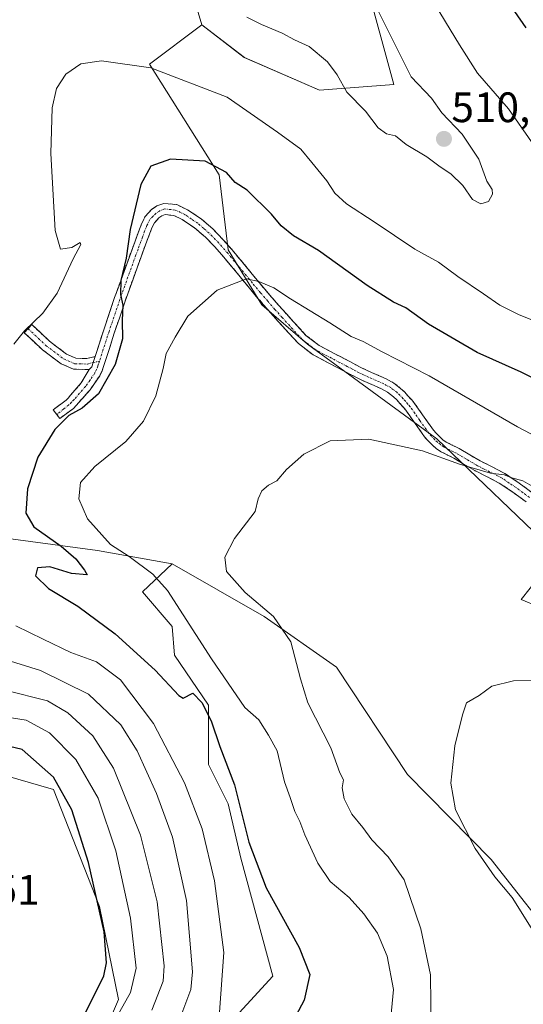
# Model space of a CAD drawing. Units: metres. Extents: x 549599 to 553047, y 4707790 to 4710129.
# Drawn here: x 551119 to 551238, y 4708780 to 4709012 of the extents above; entities that cross this region are included whole.
import ezdxf
from ezdxf.enums import TextEntityAlignment as Align

# ---------------------------------------------------------------- set-up
doc = ezdxf.new("R2010")
doc.units = ezdxf.units.M
doc.header["$MEASUREMENT"] = 0
doc.linetypes.add('TRAZO_Y_PUNTO', pattern=[1, 0.5, -0.25, 0, -0.25])
doc.linetypes.add('TRAZOSX2', pattern=[1.5, 1, -0.5])
for name, color, linetype, lineweight in [('Camino', 19, 'TRAZOSX2', 0), ('Camino Cxs', 19, 'Continuous', 0), ('Camino eje', 19, 'TRAZO_Y_PUNTO', 0), ('Carátula', 7, 'Continuous', 5), ('Cultivos herbáceos CxS', 92, 'Continuous', 0), ('Cultivos leñosos CxS', 92, 'Continuous', 0), ('Curva de nivel maestra', 36, 'Continuous', 30), ('Curva de nivel normal', 36, 'Continuous', 0), ('Depósito de residuos', 6, 'Continuous', 0), ('Depósito de residuos Cxs', 6, 'Continuous', 0), ('Matorral CxS', 135, 'Continuous', 0), ('Punto de cota en terreno', 7, 'Continuous', 0), ('Rótulo de punto de cota en terreno', 19, 'Continuous', 0), ('Suelo desnudo CxS', 43, 'Continuous', 0)]:
    doc.layers.add(name, color=color, linetype=linetype, lineweight=lineweight)
doc.styles.add('Arial', font='txt', dxfattribs={"height": 0.2})

# ---------------------------------------------------------------- blocks, each defined once
blk = doc.blocks.new('*U152')
at = {"layer": 'Cultivos herbáceos CxS', "color": 92, "linetype": 'Continuous', "lineweight": 0}
for points in [[(551158.4307, 4709022.9069, 510.5552), (551161.9927, 4709010.9857, 509.079), (551149.6795, 4709001.7533, 504.656), (551166.0947, 4708975.6437, 499.6508), (551168.1657, 4708957.9683, 495.8054), (551176.0813, 4708945.0043, 493.7802), (551186.8649, 4708935.7623, 492.4616), (551217.2727, 4708913.4851, 490.5379), (551245.6401, 4708886.3335, 487.9824), (551237.1239, 4708875.6305, 486.002), (551262.0893, 4708865.2653, 485.584)], [(551247.0815, 4708792.7247, 482.4658), (551230.0629, 4708814.3867, 484.1847), (551210.4343, 4708834.4053, 486.1721), (551193.7137, 4708859.6715, 487.1991), (551176.6825, 4708871.6361, 490.6826), (551155.0211, 4708884.0145, 493.0294), (551137.4361, 4708887.1987, 497.3249), (551116.4075, 4708890.0017, 501.129), (551100.7915, 4708891.7329, 503.0153), (551091.5569, 4708896.1399, 503.8627), (551064.0013, 4708898.9989, 509.6733), (551030.1491, 4708918.4877, 514.116), (551024.1305, 4708932.5533, 514.4427), (551014.1185, 4708941.7951, 515.8988), (550979.9465, 4708979.8863, 523.014), (550965.2495, 4708990.5631, 526.2128), (550931.0269, 4708998.7173, 528.089), (550907.9191, 4709007.3167, 524.9066), (550872.9255, 4709018.0847, 516.5299)]]:
    blk.add_polyline3d(points, dxfattribs=at)
blk = doc.blocks.new('*U170')
at = {"layer": 'Matorral CxS', "color": 135, "linetype": 'Continuous', "lineweight": 0}
blk.add_polyline3d([(551262.0893, 4708865.2653, 485.584), (551237.1239, 4708875.6305, 486.002), (551245.6401, 4708886.3335, 487.9824), (551217.2727, 4708913.4851, 490.5379), (551186.8649, 4708935.7623, 492.4616), (551176.0813, 4708945.0043, 493.7802), (551168.1657, 4708957.9683, 495.8054), (551166.0947, 4708975.6437, 499.6508), (551149.6795, 4709001.7533, 504.656), (551161.9927, 4709010.9857, 509.079), (551171.9963, 4709003.2923, 507.9719), (551189.6967, 4708995.5993, 509.0053), (551207.2109, 4708996.9213, 510.3217), (551200.4711, 4709021.7549, 509.2801)], dxfattribs=at)
blk = doc.blocks.new('*U217')
at = {"layer": 'Curva de nivel normal', "color": 36, "linetype": 'Continuous', "lineweight": 0}
blk.add_polyline3d([(551150.21, 4708778.9, 515), (551152.86, 4708785.71, 515), (551153.13, 4708789.31, 515), (551151.46, 4708804.44, 515), (551147.55, 4708820.08, 515), (551141.2, 4708835.91, 515), (551136.32, 4708843.53, 515), (551130.46, 4708848.94, 515), (551125.7, 4708851.73, 515), (551115.69, 4708854.31, 515)], dxfattribs=at)
blk = doc.blocks.new('*U218')
at = {"layer": 'Curva de nivel normal', "color": 36, "linetype": 'Continuous', "lineweight": 0}
for points in [[(551215.82, 4709017.58, 505), (551222.62, 4709006.3, 505), (551226.9, 4708999.6, 505), (551234.19, 4708991.22, 505), (551243.55, 4708977.7, 505)], [(551242.2, 4708940.46, 505), (551236.56, 4708942.76, 505), (551232.1, 4708944.92, 505), (551228.26, 4708947.66, 505), (551222.22, 4708951.67, 505), (551217.66, 4708955.1, 505), (551212.14, 4708958.17, 505), (551202.57, 4708964.59, 505), (551196.04, 4708968.81, 505), (551193.31, 4708971.34, 505), (551191.44, 4708974.22, 505), (551187.89, 4708978.58, 505), (551185.32, 4708981.67, 505), (551179.82, 4708985.67, 505), (551167.96, 4708993.96, 505), (551150.03, 4709000.88, 505), (551138.36, 4709002.51, 505), (551133.54, 4709001.78, 505), (551129.97, 4708999.37, 505), (551127.81, 4708996.03, 505), (551126.74, 4708991.46, 505), (551126.48, 4708980.69, 505), (551127.51, 4708962.56, 505), (551128.77, 4708958.13, 505), (551131.42, 4708958.53, 505), (551133.33, 4708959.72, 505), (551133.5, 4708959.22, 505), (551131.7, 4708955.88, 505), (551127.98, 4708947.8, 505), (551124.61, 4708943.08, 505), (551120.24, 4708938.89, 505), (551117.71, 4708935.76, 505)], [(551118.23, 4708869.42, 505), (551124.62, 4708866.32, 505), (551131.16, 4708863.18, 505), (551137.23, 4708860.92, 505), (551142.89, 4708856.74, 505), (551150.61, 4708846.44, 505), (551157.9, 4708832.42, 505), (551162.05, 4708821.58, 505), (551164.98, 4708809.35, 505), (551167.14, 4708792.49, 505), (551166.18, 4708778.41, 505)]]:
    blk.add_polyline3d(points, dxfattribs=at)
blk = doc.blocks.new('*U224')
at = {"layer": 'Curva de nivel normal', "color": 36, "linetype": 'Continuous', "lineweight": 0}
blk.add_polyline3d([(551240.85, 4708901.72, 490), (551237.53, 4708903.56, 490), (551234.98, 4708904.32, 490), (551233.12, 4708905.01, 490), (551229.96, 4708905.35, 490), (551222.66, 4708907.51, 490), (551213.95, 4708910.65, 490), (551201.33, 4708913.37, 490), (551192.18, 4708912.97, 490), (551185.99, 4708909.84, 490), (551181.96, 4708906.23, 490), (551179.63, 4708903.6, 490), (551177.7, 4708902.56, 490), (551176.11, 4708901.22, 490), (551175.28, 4708899.33, 490), (551174.51, 4708896.33, 490), (551169.68, 4708890, 490), (551167.39, 4708885.56, 490), (551167.82, 4708882.26, 490), (551172.2, 4708877.24, 490), (551178.88, 4708871.59, 490), (551182.95, 4708865.65, 490), (551185.25, 4708856.95, 490), (551186.91, 4708851.28, 490), (551192.32, 4708840.69, 490), (551194.47, 4708834.82, 490), (551195.34, 4708833.12, 490), (551195.05, 4708831.27, 490), (551195.5, 4708828.67, 490), (551197.32, 4708825.03, 490), (551199.91, 4708821.96, 490), (551202.04, 4708819.04, 490), (551205.85, 4708815.05, 490), (551209.58, 4708809.59, 490), (551213.5, 4708798.08, 490), (551215.8, 4708787.22, 490), (551215.95, 4708773.7, 490)], dxfattribs=at)
blk = doc.blocks.new('*U229')
at = {"layer": 'Curva de nivel normal', "color": 36, "linetype": 'Continuous', "lineweight": 0}
for points in [[(551156.62, 4708776.23, 510), (551159.39, 4708783.74, 510), (551159.8, 4708787.94, 510), (551158.42, 4708804.72, 510), (551155.1, 4708819.61, 510), (551151.36, 4708829.95, 510), (551146.75, 4708840.01, 510), (551142.93, 4708846.08, 510), (551135.33, 4708853.34, 510), (551124.06, 4708858.88, 510), (551114.68, 4708861.84, 510)], [(551172.61, 4709012.82, 510), (551176.06, 4709011.03, 510), (551180.92, 4709009.06, 510), (551183.84, 4709007.47, 510), (551187.22, 4709005.91, 510), (551191.57, 4709002.26, 510), (551193.85, 4708999.21, 510), (551196.13, 4708995.15, 510), (551200.52, 4708990.69, 510), (551203.49, 4708986.76, 510), (551205.48, 4708985.29, 510), (551207.54, 4708984.82, 510), (551210.11, 4708982.84, 510), (551214.99, 4708979.86, 510), (551218.06, 4708977.52, 510), (551220.59, 4708975.87, 510), (551223.45, 4708973.12, 510), (551225.7, 4708969.86, 510), (551227.65, 4708968.79, 510), (551229.46, 4708969.39, 510), (551230.42, 4708971.1, 510), (551230.29, 4708972.24, 510), (551229.09, 4708974.14, 510), (551227.22, 4708979.34, 510), (551223.26, 4708985.2, 510), (551218.51, 4708990.28, 510), (551216.05, 4708993.74, 510), (551211.3, 4708998.76, 510), (551207.63, 4709005.98, 510), (551203.22, 4709014.91, 510)]]:
    blk.add_polyline3d(points, dxfattribs=at)
blk = doc.blocks.new('*U238')
at = {"layer": 'Curva de nivel normal', "color": 36, "linetype": 'Continuous', "lineweight": 0}
blk.add_polyline3d([(551278.16, 4708894.2, 495), (551236.26, 4708916.29, 495), (551215.51, 4708928.35, 495), (551204.47, 4708933.99, 495), (551199.93, 4708936.41, 495), (551197.15, 4708937.54, 495), (551192.16, 4708940.78, 495), (551182.86, 4708946.41, 495), (551178.94, 4708949.07, 495), (551175.44, 4708950.52, 495), (551172.51, 4708951.13, 495), (551165.64, 4708948.51, 495), (551158.68, 4708942.34, 495), (551155.72, 4708937.4, 495), (551153.6, 4708933.59, 495), (551152.91, 4708930.06, 495), (551151.15, 4708923.59, 495), (551148.26, 4708917.66, 495), (551144.14, 4708912.83, 495), (551136.81, 4708906.99, 495), (551133.43, 4708903.16, 495), (551133.03, 4708899.33, 495), (551135.08, 4708894.66, 495), (551140.47, 4708888.57, 495), (551144.91, 4708885.75, 495), (551150.44, 4708881.61, 495), (551153.94, 4708877.76, 495), (551164.28, 4708861.67, 495), (551172.11, 4708850.15, 495), (551175.45, 4708847.26, 495), (551177.7, 4708843.71, 495), (551179.7, 4708840, 495), (551181.42, 4708832.66, 495), (551182.8, 4708829.01, 495), (551183.85, 4708825.73, 495), (551185.08, 4708823.34, 495), (551186.24, 4708820.19, 495), (551189.29, 4708813.55, 495), (551192.19, 4708809.22, 495), (551196.65, 4708805.4, 495), (551200.14, 4708801.55, 495), (551203.36, 4708797.02, 495), (551205.61, 4708791.6, 495), (551207.09, 4708783.75, 495), (551206.5, 4708777.2, 495)], dxfattribs=at)
blk = doc.blocks.new('*U241')
at = {"layer": 'Curva de nivel normal', "color": 36, "linetype": 'Continuous', "lineweight": 0}
blk.add_polyline3d([(551141.31, 4708776.09, 520), (551145.2, 4708783.04, 520), (551146.53, 4708788.77, 520), (551145.21, 4708800.55, 520), (551141.74, 4708816.39, 520), (551137.63, 4708828.82, 520), (551132.32, 4708837.91, 520), (551126.13, 4708844.24, 520), (551120.64, 4708847.17, 520), (551112.64, 4708848.48, 520)], dxfattribs=at)
blk = doc.blocks.new('*U243')
at = {"layer": 'Curva de nivel normal', "color": 36, "linetype": 'Continuous', "lineweight": 0}
blk.add_polyline3d([(551241.83, 4708794.5, 485), (551235, 4708805.45, 485), (551230.97, 4708810.32, 485), (551226.35, 4708816.99, 485), (551221.69, 4708826.12, 485), (551220.6, 4708832.36, 485), (551221.52, 4708841.12, 485), (551223.38, 4708848.48, 485), (551224.28, 4708851.29, 485), (551227.28, 4708853.02, 485), (551230.22, 4708855.2, 485), (551235.31, 4708856.5, 485), (551241.58, 4708856.56, 485)], dxfattribs=at)
blk = doc.blocks.new('*U248')
at = {"layer": 'Curva de nivel maestra', "color": 36, "linetype": 'Continuous', "lineweight": 30}
for points in [[(551229.58, 4709022.92, 500), (551238.24, 4709010.26, 500)], [(551244.91, 4708925.36, 500), (551237.15, 4708929.17, 500), (551226.8, 4708933.79, 500), (551215.38, 4708940.52, 500), (551209.98, 4708944.32, 500), (551207.08, 4708945.69, 500), (551200.91, 4708949.6, 500), (551189.44, 4708957.8, 500), (551183.6, 4708961.3, 500), (551180.64, 4708963.67, 500), (551178.4, 4708966.43, 500), (551172.7, 4708972.06, 500), (551169.87, 4708973.88, 500), (551167.84, 4708976.19, 500), (551162.78, 4708978.87, 500), (551154.64, 4708979.36, 500), (551150.01, 4708977.69, 500), (551147.61, 4708973.39, 500), (551145.13, 4708962.78, 500), (551144.15, 4708955.99, 500), (551142.93, 4708950.78, 500), (551142.82, 4708947.49, 500), (551143.43, 4708944.99, 500), (551143.24, 4708941.32, 500), (551143.34, 4708936.99, 500), (551141.61, 4708930.98, 500), (551137.71, 4708924.11, 500), (551133.83, 4708920.66, 500), (551130.73, 4708919, 500), (551127.4, 4708915.69, 500), (551123.42, 4708909.17, 500), (551121, 4708901.66, 500), (551120.59, 4708896, 500), (551122.44, 4708892.71, 500), (551128.85, 4708888.18, 500), (551132.31, 4708885.18, 500), (551134.36, 4708882.54, 500), (551134.98, 4708881.47, 500), (551131.36, 4708881.75, 500), (551126.2, 4708883.34, 500), (551123.31, 4708883.08, 500), (551122.86, 4708881.2, 500), (551125.94, 4708878.18, 500), (551132.79, 4708874.07, 500), (551141.59, 4708867.52, 500), (551151, 4708859, 500), (551156.58, 4708852.99, 500), (551157.62, 4708852.41, 500), (551159.84, 4708853.59, 500), (551161.96, 4708851.33, 500), (551164.22, 4708847.05, 500), (551166.25, 4708841, 500), (551169.65, 4708831.94, 500), (551173.09, 4708818.46, 500), (551177.16, 4708807.72, 500), (551184.91, 4708793.69, 500), (551187.39, 4708787.28, 500), (551186.08, 4708781.22, 500), (551179.57, 4708768.98, 500)]]:
    blk.add_polyline3d(points, dxfattribs=at)
blk = doc.blocks.new('*U250')
at = {"layer": 'Curva de nivel maestra', "color": 36, "linetype": 'Continuous', "lineweight": 30}
blk.add_polyline3d([(551134.33, 4708777.67, 525), (551138.95, 4708787.02, 525), (551139.52, 4708790.01, 525), (551138.99, 4708797.32, 525), (551135.33, 4708813.69, 525), (551131.38, 4708826.07, 525), (551127.06, 4708833.76, 525), (551119.68, 4708840.27, 525), (551111.31, 4708842.24, 525), (551102.39, 4708842.69, 525), (551092.3, 4708844.06, 525), (551070.92, 4708845.78, 525), (551059.08, 4708844.96, 525), (551051.28, 4708845.96, 525), (551043.28, 4708849.78, 525), (551038.45, 4708853.07, 525), (551033.1, 4708855.59, 525), (551027.1, 4708859.45, 525), (551022.78, 4708863.79, 525), (551013.28, 4708874.96, 525), (551002.9, 4708886, 525), (550993.65, 4708897.62, 525), (550984.6, 4708913.33, 525)], dxfattribs=at)
blk = doc.blocks.new('5PATER')
at = {"layer": 'Carátula', "linetype": 'Continuous', "lineweight": 5}
h = blk.add_hatch(color=250, dxfattribs=at)
edge = h.paths.add_edge_path()
edge.add_ellipse((0, 0.01), major_axis=(-1.33, -1.34), ratio=0.999422, start_angle=0, end_angle=360)

msp = doc.modelspace()

# ---------------------------------------------------------------- linework, layer by layer
at = {"layer": 'Camino', "color": 19, "linetype": 'TRAZOSX2', "lineweight": 0}
for points in [[(551136.87, 4708932.84), (551138.92, 4708939.15), (551141.48, 4708946.76), (551143.37, 4708952), (551145.25, 4708957.22), (551146.28, 4708960.03), (551147.32, 4708962.88), (551147.88, 4708964.25), (551148.68, 4708965.88), (551150.18, 4708967.48), (551151.41, 4708968.33), (551153.04, 4708968.94), (551156.08, 4708968.64), (551158.62, 4708967.44), (551161.85, 4708965.28), (551164.63, 4708962.87), (551166.96, 4708960.44), (551169.15, 4708957.98), (551176.81, 4708948.69), (551180.18, 4708944.8), (551183.65, 4708940.95), (551186.51, 4708937.84), (551189.64, 4708935.43), (551193.13, 4708933.6), (551196.84, 4708931.66), (551198.23, 4708930.92), (551199.58, 4708930.21), (551200.74, 4708929.66), (551201.93, 4708929.11), (551203.6, 4708928.39), (551205.4, 4708927.6), (551207.17, 4708926.62), (551208.79, 4708925.36), (551209.74, 4708924.44), (551210.56, 4708923.56), (551211.31, 4708922.71), (551212.07, 4708921.8), (551214.36, 4708918.57), (551216.49, 4708915.53), (551217.15, 4708914.77), (551217.92, 4708914.01), (551218.74, 4708913.27), (551219.53, 4708912.71), (551220.91, 4708912.01), (551222.55, 4708911.2), (551225.09, 4708909.69), (551227.47, 4708908.29), (551230.32, 4708906.88), (551233.34, 4708905.3), (551236.71, 4708903.03), (551239.89, 4708900.69)], [(551238.33, 4708898.61), (551235.21, 4708900.9), (551232.01, 4708903.05), (551229.13, 4708904.56), (551226.23, 4708906), (551223.76, 4708907.45), (551221.3, 4708908.91), (551219.74, 4708909.69), (551218.18, 4708910.48), (551217.12, 4708911.23), (551216.13, 4708912.11), (551215.25, 4708912.99), (551214.44, 4708913.92), (551212.23, 4708917.07), (551210.01, 4708920.21), (551209.33, 4708921.01), (551208.63, 4708921.81), (551207.88, 4708922.62), (551207.08, 4708923.39), (551205.73, 4708924.44), (551204.25, 4708925.26), (551202.56, 4708926), (551200.87, 4708926.73), (551199.63, 4708927.29), (551198.41, 4708927.89), (551197.01, 4708928.62), (551195.62, 4708929.36), (551191.92, 4708931.29), (551188.23, 4708933.23), (551184.75, 4708935.91), (551181.72, 4708939.2), (551178.23, 4708943.08), (551174.82, 4708947.01), (551171, 4708951.64), (551167.17, 4708956.29), (551165.05, 4708958.67), (551162.84, 4708960.97), (551160.26, 4708963.2), (551157.33, 4708965.17), (551155.37, 4708966.09), (551153.38, 4708966.29), (551152.62, 4708966), (551151.89, 4708965.5), (551150.85, 4708964.38), (551150.26, 4708963.17), (551149.75, 4708961.93), (551148.72, 4708959.13), (551147.7, 4708956.33), (551145.82, 4708951.12), (551143.94, 4708945.9), (551141.39, 4708938.33), (551138.92, 4708930.72), (551138.5, 4708929.51), (551137.97, 4708928.33), (551135.68, 4708925.04), (551133.03, 4708922.01), (551132.42, 4708921.31), (551131.77, 4708920.65), (551128.56, 4708918.26), (551127.87, 4708919.17)], [(551135.47, 4708929.81), (551131.77, 4708929.87), (551128.85, 4708931.15), (551124.47, 4708934.46), (551120.21, 4708938.47), (551121.1, 4708939.42)], [(551121.1, 4708939.42), (551121.99, 4708940.37), (551126.15, 4708936.45), (551130.18, 4708933.41), (551132.34, 4708932.46), (551134.94, 4708932.39), (551136.87, 4708932.84)], [(551127.87, 4708919.17), (551127.02, 4708920.32), (551130.03, 4708922.6), (551130.51, 4708923.08), (551131.06, 4708923.72), (551133.63, 4708926.65), (551135.47, 4708929.81)]]:
    msp.add_lwpolyline(points, dxfattribs=at)
at = {"layer": 'Camino Cxs', "color": 19, "linetype": 'Continuous', "lineweight": 0}
msp.add_lwpolyline([(551136.87, 4708932.84), (551136.43, 4708931.44), (551136.07, 4708930.47), (551135.47, 4708929.81)], dxfattribs=at)
msp.add_lwpolyline([(551136.87, 4708932.84), (551136.43, 4708931.44), (551136.07, 4708930.47), (551135.47, 4708929.81)], dxfattribs=at)
msp.add_polyline3d([(551238.33, 4708898.61, 488.85), (551235.21, 4708900.9, 489.09), (551232.01, 4708903.05, 489.34), (551229.13, 4708904.56, 489.52), (551226.23, 4708906, 489.77), (551223.76, 4708907.45, 489.95), (551221.3, 4708908.91, 489.98), (551219.74, 4708909.69, 490.05), (551218.18, 4708910.48, 490.15), (551217.12, 4708911.23, 490.28), (551216.13, 4708912.11, 490.42), (551215.25, 4708912.99, 490.53), (551214.44, 4708913.92, 490.61), (551212.23, 4708917.07, 490.89), (551210.01, 4708920.21, 491.18), (551209.33, 4708921.01, 491.24), (551208.63, 4708921.81, 491.31), (551207.88, 4708922.62, 491.38), (551207.08, 4708923.39, 491.43), (551205.73, 4708924.44, 491.6), (551204.25, 4708925.26, 491.71), (551202.56, 4708926, 491.79), (551200.87, 4708926.73, 491.89), (551199.63, 4708927.29, 491.99), (551198.41, 4708927.89, 492.07), (551197.01, 4708928.62, 492.11), (551195.62, 4708929.36, 492.12), (551191.92, 4708931.29, 492.23), (551188.23, 4708933.23, 492.37), (551184.75, 4708935.91, 492.66), (551181.72, 4708939.2, 493.12), (551179.98, 4708941.14, 493.43), (551178.23, 4708943.08, 493.79), (551176.53, 4708945.05, 494.1), (551174.82, 4708947.01, 494.34), (551172.91, 4708949.33, 494.7), (551171, 4708951.64, 494.95), (551169.09, 4708953.97, 495.34), (551167.17, 4708956.29, 495.78), (551165.05, 4708958.67, 496.16), (551162.84, 4708960.97, 496.65), (551160.26, 4708963.2, 497.1), (551157.33, 4708965.17, 497.66), (551155.37, 4708966.09, 497.94), (551153.38, 4708966.29, 498.17), (551152.62, 4708966, 498.21), (551151.89, 4708965.5, 498.21), (551150.85, 4708964.38, 498.26), (551150.26, 4708963.17, 498.27), (551149.75, 4708961.93, 498.29), (551148.72, 4708959.13, 498.31), (551147.7, 4708956.33, 498.48), (551146.76, 4708953.73, 498.76), (551145.82, 4708951.12, 499.14), (551144.88, 4708948.51, 499.43), (551143.94, 4708945.9, 499.56), (551142.67, 4708942.12, 499.95), (551141.39, 4708938.33, 500.61), (551140.16, 4708934.53, 500.62), (551138.92, 4708930.72, 500.33), (551138.5, 4708929.51, 500.25), (551137.97, 4708928.33, 500.2), (551135.68, 4708925.04, 500.22), (551133.03, 4708922.01, 499.99), (551132.42, 4708921.31, 499.92), (551131.77, 4708920.65, 499.84), (551128.56, 4708918.26, 499.91), (551127.02, 4708920.32, 500.3), (551130.03, 4708922.6, 500.23), (551130.51, 4708923.08, 500.24), (551131.06, 4708923.72, 500.3), (551133.63, 4708926.65, 500.67), (551135.47, 4708929.81, 500.71), (551136.07, 4708930.47, 500.63), (551136.43, 4708931.44, 500.61), (551136.87, 4708932.84, 500.67), (551137.89, 4708935.99, 500.91), (551138.92, 4708939.15, 501), (551140.2, 4708942.96, 500.66), (551141.48, 4708946.76, 500.21), (551142.43, 4708949.38, 500.01), (551143.37, 4708952, 499.84), (551144.31, 4708954.61, 499.61), (551145.25, 4708957.22, 499.34), (551146.28, 4708960.03, 499.09), (551147.32, 4708962.88, 499.02), (551147.88, 4708964.25, 499), (551148.68, 4708965.88, 498.96), (551150.18, 4708967.48, 498.8), (551151.41, 4708968.33, 498.65), (551153.04, 4708968.94, 498.55), (551156.08, 4708968.64, 498.17), (551158.62, 4708967.44, 497.9), (551161.85, 4708965.28, 497.39), (551164.63, 4708962.87, 497.11), (551166.96, 4708960.44, 496.65), (551169.15, 4708957.98, 496.31), (551171.7, 4708954.88, 495.61), (551174.26, 4708951.79, 495.21), (551176.81, 4708948.69, 494.6), (551178.5, 4708946.75, 494.47), (551180.18, 4708944.8, 494.13), (551181.92, 4708942.88, 493.71), (551183.65, 4708940.95, 493.52), (551186.51, 4708937.84, 492.95), (551189.64, 4708935.43, 492.81), (551193.13, 4708933.6, 492.58), (551196.84, 4708931.66, 492.47), (551198.23, 4708930.92, 492.62), (551199.58, 4708930.21, 492.68), (551200.74, 4708929.66, 492.66), (551201.93, 4708929.11, 492.59), (551203.6, 4708928.39, 492.47), (551205.4, 4708927.6, 492.4), (551207.17, 4708926.62, 492.33), (551208.79, 4708925.36, 492.19), (551209.74, 4708924.44, 492), (551210.56, 4708923.56, 491.77), (551211.31, 4708922.71, 491.69), (551212.07, 4708921.8, 491.7), (551214.36, 4708918.57, 491.39), (551216.49, 4708915.53, 491.11), (551217.15, 4708914.77, 491.03), (551217.92, 4708914.01, 490.89), (551218.74, 4708913.27, 490.72), (551219.53, 4708912.71, 490.62), (551220.91, 4708912.01, 490.51), (551222.55, 4708911.2, 490.52), (551225.09, 4708909.69, 490.54), (551227.47, 4708908.29, 490.4), (551230.32, 4708906.88, 490.13), (551233.34, 4708905.3, 490.03), (551236.71, 4708903.03, 489.67), (551239.89, 4708900.69, 489.58)], dxfattribs=at)
msp.add_polyline3d([(551136.87, 4708932.84, 500.67), (551136.43, 4708931.44, 500.61), (551136.07, 4708930.47, 500.63), (551135.47, 4708929.81, 500.71), (551131.77, 4708929.87, 501.48), (551128.85, 4708931.15, 502.12), (551126.66, 4708932.8, 502.73), (551124.47, 4708934.46, 503.43), (551122.34, 4708936.47, 504.19), (551120.21, 4708938.47, 504.78), (551121.99, 4708940.37, 504.8), (551124.07, 4708938.41, 504.35), (551126.15, 4708936.45, 503.62), (551128.16, 4708934.93, 502.86), (551130.18, 4708933.41, 502.09), (551132.34, 4708932.46, 501.56), (551134.94, 4708932.39, 501), (551136.87, 4708932.84, 500.67)], close=True, dxfattribs=at)
at = {"layer": 'Camino eje', "color": 19, "linetype": 'TRAZO_Y_PUNTO', "lineweight": 0}
for points in [[(551239.11, 4708899.65), (551237.55, 4708900.8), (551235.96, 4708901.97), (551234.36, 4708903.04), (551232.68, 4708904.18), (551229.73, 4708905.72), (551228.3, 4708906.43), (551226.85, 4708907.15), (551224.43, 4708908.57), (551221.93, 4708910.06), (551221.11, 4708910.46), (551220.33, 4708910.85), (551218.86, 4708911.6), (551218.13, 4708912.11), (551217.44, 4708912.69), (551216.83, 4708913.25), (551216.04, 4708914.07), (551215.47, 4708914.73), (551213.3, 4708917.82), (551212.19, 4708919.39), (551211.04, 4708921.01), (551210.49, 4708921.66), (551209.97, 4708922.26), (551209.41, 4708922.89), (551208.61, 4708923.72), (551207.94, 4708924.38), (551206.45, 4708925.53), (551204.83, 4708926.43), (551203.08, 4708927.2), (551201.4, 4708927.92), (551200.78, 4708928.2), (551200.19, 4708928.48), (551199.61, 4708928.75), (551199, 4708929.05), (551198.3, 4708929.42), (551197.62, 4708929.77), (551196.23, 4708930.51), (551194.38, 4708931.48), (551192.53, 4708932.45), (551190.78, 4708933.36), (551188.94, 4708934.33), (551185.63, 4708936.88), (551182.69, 4708940.08), (551180.95, 4708942), (551179.21, 4708943.94), (551177.52, 4708945.89), (551175.82, 4708947.85), (551173.91, 4708950.17), (551168.16, 4708957.14), (551166.01, 4708959.56), (551163.74, 4708961.92), (551162.45, 4708963.04), (551161.06, 4708964.24), (551159.59, 4708965.23), (551157.98, 4708966.31), (551157, 4708966.77), (551155.73, 4708967.37), (551154.73, 4708967.47), (551153.21, 4708967.62), (551152.21, 4708967.24), (551151.22, 4708966.62), (551150.52, 4708965.93), (551149.77, 4708965.13), (551149.07, 4708963.71), (551148.54, 4708962.41), (551148.02, 4708960.98), (551146.99, 4708958.18), (551146.48, 4708956.78), (551142.71, 4708946.33), (551140.16, 4708938.74), (551137.88, 4708931.74)], [(551121.1, 4708939.42), (551125.31, 4708935.45), (551129.52, 4708932.28), (551132.06, 4708931.17), (551135.07, 4708931.09), (551136.43, 4708931.44)], [(551137.88, 4708931.74), (551137.69, 4708931.14), (551137.5, 4708930.6), (551137.19, 4708929.78), (551136.83, 4708928.98), (551135.69, 4708927.33), (551134.66, 4708925.85), (551131.91, 4708922.71), (551131.35, 4708922.08), (551130.69, 4708921.46), (551129.53, 4708920.53), (551127.87, 4708919.17)], [(551136.43, 4708931.44), (551137.88, 4708931.74)]]:
    msp.add_lwpolyline(points, dxfattribs=at)
at = {"layer": 'Cultivos herbáceos CxS', "color": 92, "linetype": 'Continuous', "lineweight": 0}
for points in [[(551158.43, 4709022.91, 510.56), (551161.99, 4709010.99, 509.08)], [(551161.99, 4709010.99, 509.08), (551149.68, 4709001.75, 504.66), (551166.09, 4708975.64, 499.65), (551168.17, 4708957.97, 495.81), (551176.08, 4708945, 493.78), (551186.86, 4708935.76, 492.46), (551217.27, 4708913.49, 490.54), (551245.64, 4708886.33, 487.98), (551237.12, 4708875.63, 486), (551262.09, 4708865.27, 485.58), (551306.23, 4708837.38, 481.88), (551327.3, 4708827.48, 481.39)], [(551116.41, 4708890, 501.13), (551137.44, 4708887.2, 497.32), (551155.02, 4708884.01, 493.03)], [(551155.02, 4708884.01, 493.03), (551176.68, 4708871.64, 490.68), (551193.71, 4708859.67, 487.2), (551210.43, 4708834.41, 486.17), (551230.06, 4708814.39, 484.18), (551247.08, 4708792.72, 482.47)]]:
    msp.add_polyline3d(points, dxfattribs=at)
at = {"layer": 'Cultivos leñosos CxS', "color": 92, "linetype": 'Continuous', "lineweight": 0}
for points in [[(551161.99, 4709010.99, 509.08), (551172, 4709003.29, 507.97), (551189.7, 4708995.6, 509.01), (551207.21, 4708996.92, 510.32), (551200.47, 4709021.75, 509.28), (551186.62, 4709060.22, 509.36), (551202.78, 4709066.37, 502.67), (551180.46, 4709107.92, 502.99), (551171.95, 4709107.18, 505.41), (551157.27, 4709098.05, 512.67), (551142.99, 4709088.13, 517.44), (551112.03, 4709083.77, 518.65), (551077.33, 4709084.82, 518.08), (551075.84, 4709098.74, 520.64)], [(551200.47, 4709021.75, 509.28), (551207.21, 4708996.92, 510.32), (551189.7, 4708995.6, 509.01), (551172, 4709003.29, 507.97), (551161.99, 4709010.99, 509.08), (551158.43, 4709022.91, 510.56)], [(551158.43, 4709022.91, 510.56), (551161.99, 4709010.99, 509.08)]]:
    msp.add_polyline3d(points, dxfattribs=at)
at = {"layer": 'Depósito de residuos', "color": 6, "linetype": 'Continuous', "lineweight": 0}
msp.add_polyline3d([(551133.96, 4708761.81, 517.77), (551116.23, 4708753.08, 515.41), (551099.29, 4708754.41, 516.4), (551079.98, 4708760.23, 517.19), (551044.26, 4708768.96, 518.9), (551018.07, 4708778.75, 521.57), (551015.16, 4708789.86, 522.05), (551018.86, 4708812.08, 523.87), (551022.57, 4708834.05, 525.6), (551022.3, 4708852.04, 527.17), (551030.5, 4708850.45, 526.78), (551056.43, 4708841.45, 525.98), (551093.23, 4708837.32, 526.31), (551107.76, 4708836.43, 526.33), (551127.08, 4708830.87, 525.75), (551137.92, 4708803.35, 524.24), (551142.42, 4708781.39, 520.76), (551133.96, 4708761.81, 517.77)], dxfattribs=at)
at = {"layer": 'Depósito de residuos Cxs', "color": 6, "linetype": 'Continuous', "lineweight": 0}
msp.add_polyline3d([(551133.96, 4708761.81, 517.77), (551116.23, 4708753.08, 515.41), (551099.29, 4708754.41, 516.4), (551079.98, 4708760.23, 517.19), (551044.26, 4708768.96, 518.9), (551018.07, 4708778.75, 521.57), (551015.16, 4708789.86, 522.05), (551018.86, 4708812.08, 523.87), (551022.57, 4708834.05, 525.6), (551022.3, 4708852.04, 527.17), (551030.5, 4708850.45, 526.78), (551056.43, 4708841.45, 525.98), (551093.23, 4708837.32, 526.31), (551107.76, 4708836.43, 526.33), (551127.08, 4708830.87, 525.75), (551137.92, 4708803.35, 524.24), (551142.42, 4708781.39, 520.76), (551133.96, 4708761.81, 517.77)], close=True, dxfattribs=at)
at = {"layer": 'Matorral CxS', "color": 135, "linetype": 'Continuous', "lineweight": 0}
for points in [[(551161.99, 4709010.99, 509.08), (551172, 4709003.29, 507.97), (551189.7, 4708995.6, 509.01), (551207.21, 4708996.92, 510.32), (551200.47, 4709021.75, 509.28), (551186.62, 4709060.22, 509.36), (551202.78, 4709066.37, 502.67), (551180.46, 4709107.92, 502.99), (551171.95, 4709107.18, 505.41), (551157.27, 4709098.05, 512.67), (551142.99, 4709088.13, 517.44), (551112.03, 4709083.77, 518.65), (551077.33, 4709084.82, 518.08), (551075.84, 4709098.74, 520.64)], [(551161.99, 4709010.99, 509.08), (551149.68, 4709001.75, 504.66), (551166.09, 4708975.64, 499.65), (551168.17, 4708957.97, 495.81), (551176.08, 4708945, 493.78), (551186.86, 4708935.76, 492.46), (551217.27, 4708913.49, 490.54), (551245.64, 4708886.33, 487.98), (551237.12, 4708875.63, 486), (551262.09, 4708865.27, 485.58), (551306.23, 4708837.38, 481.88), (551327.3, 4708827.48, 481.39)], [(551009.5, 4708809.69, 522.91), (551012.56, 4708793.83, 522.03), (551018.19, 4708778.49, 521.79), (551053.55, 4708767.85, 518.18), (551081.09, 4708758.46, 515.6), (551101.75, 4708755.02, 516.37), (551112.39, 4708751.27, 513.37), (551120.93, 4708750.41, 511.94), (551132.77, 4708751.11, 510), (551153.62, 4708760.73, 505.36), (551166.45, 4708773.56, 504.43), (551178.74, 4708786.93, 502.7), (551171.16, 4708814.71, 500.81), (551168.17, 4708827.48, 501.19), (551163.53, 4708836.77, 502.01), (551163.53, 4708850.75, 498.66), (551155.58, 4708862.54, 498.79), (551155.02, 4708869.27, 497.46), (551148.05, 4708877.4, 498.44), (551155.02, 4708884.01, 493.03)], [(551166.45, 4708773.56, 504.43), (551178.74, 4708786.93, 502.7), (551171.16, 4708814.71, 500.81), (551168.17, 4708827.48, 501.19), (551163.53, 4708836.77, 502.01), (551163.53, 4708850.75, 498.66), (551155.58, 4708862.54, 498.79), (551155.02, 4708869.27, 497.46), (551148.05, 4708877.4, 498.44), (551155.02, 4708884.01, 493.03), (551176.68, 4708871.64, 490.68), (551193.71, 4708859.67, 487.2), (551210.43, 4708834.41, 486.17), (551230.06, 4708814.39, 484.18), (551247.08, 4708792.72, 482.47)], [(551155.02, 4708884.01, 493.03), (551176.68, 4708871.64, 490.68), (551193.71, 4708859.67, 487.2), (551210.43, 4708834.41, 486.17), (551230.06, 4708814.39, 484.18), (551247.08, 4708792.72, 482.47)]]:
    msp.add_polyline3d(points, dxfattribs=at)
at = {"layer": 'Suelo desnudo CxS', "color": 43, "linetype": 'Continuous', "lineweight": 0}
for points in [[(551018.19, 4708778.49, 521.79), (551012.56, 4708793.83, 522.03), (551009.5, 4708809.69, 522.91), (551015.69, 4708833.89, 525.3), (551019.49, 4708849.89, 527.11), (551030.71, 4708848.91, 527.03), (551038.45, 4708846.11, 526.87), (551056.19, 4708855.45, 519.79), (551084.21, 4708863.85, 513.45), (551111.29, 4708869.46, 507.21), (551115.21, 4708878.64, 503), (551116.41, 4708890, 501.13), (551137.44, 4708887.2, 497.32), (551155.02, 4708884.01, 493.03), (551148.05, 4708877.4, 498.44), (551155.02, 4708869.27, 497.46), (551155.58, 4708862.54, 498.79), (551163.53, 4708850.75, 498.66), (551163.53, 4708836.77, 502.01), (551168.17, 4708827.48, 501.19), (551171.16, 4708814.71, 500.81), (551178.74, 4708786.93, 502.7), (551166.45, 4708773.56, 504.43)], [(551116.41, 4708890, 501.13), (551137.44, 4708887.2, 497.32), (551155.02, 4708884.01, 493.03)], [(551009.5, 4708809.69, 522.91), (551012.56, 4708793.83, 522.03), (551018.19, 4708778.49, 521.79), (551053.55, 4708767.85, 518.18), (551081.09, 4708758.46, 515.6), (551101.75, 4708755.02, 516.37), (551112.39, 4708751.27, 513.37), (551120.93, 4708750.41, 511.94), (551132.77, 4708751.11, 510), (551153.62, 4708760.73, 505.36), (551166.45, 4708773.56, 504.43), (551178.74, 4708786.93, 502.7), (551171.16, 4708814.71, 500.81), (551168.17, 4708827.48, 501.19), (551163.53, 4708836.77, 502.01), (551163.53, 4708850.75, 498.66), (551155.58, 4708862.54, 498.79), (551155.02, 4708869.27, 497.46), (551148.05, 4708877.4, 498.44), (551155.02, 4708884.01, 493.03)]]:
    msp.add_polyline3d(points, dxfattribs=at)

# ---------------------------------------------------------------- block references
at = {"layer": 'Cultivos herbáceos CxS', "color": 92, "linetype": 'Continuous', "lineweight": 0}
msp.add_blockref('*U152', (0, 0), dxfattribs=at)
at = {"layer": 'Curva de nivel maestra', "color": 36, "linetype": 'Continuous', "lineweight": 30}
for name in ['*U250', '*U248']:
    msp.add_blockref(name, (0, 0), dxfattribs=at)
at = {"layer": 'Curva de nivel normal', "color": 36, "linetype": 'Continuous', "lineweight": 0}
for name in ['*U217', '*U229', '*U238', '*U224', '*U218', '*U241', '*U243']:
    msp.add_blockref(name, (0, 0), dxfattribs=at)
at = {"layer": 'Matorral CxS', "color": 135, "linetype": 'Continuous', "lineweight": 0}
msp.add_blockref('*U170', (0, 0), dxfattribs=at)
at = {"layer": 'Punto de cota en terreno', "linetype": 'Continuous', "lineweight": 0}
msp.add_blockref('5PATER', (551218.98, 4708984.12, 510.33), dxfattribs=at)

# ---------------------------------------------------------------- texts
at = {"layer": 'Rótulo de punto de cota en terreno', "color": 19, "linetype": 'Continuous', "lineweight": 0, "style": 'Arial'}
for s, p in [('510,33', (551220.74, 4708985.88)), ('527,51', (551094.66, 4708801.55))]:
    msp.add_text(s, height=7, dxfattribs=at).set_placement(p, align=Align.BOTTOM_LEFT)

doc.saveas('drawing.dxf')
